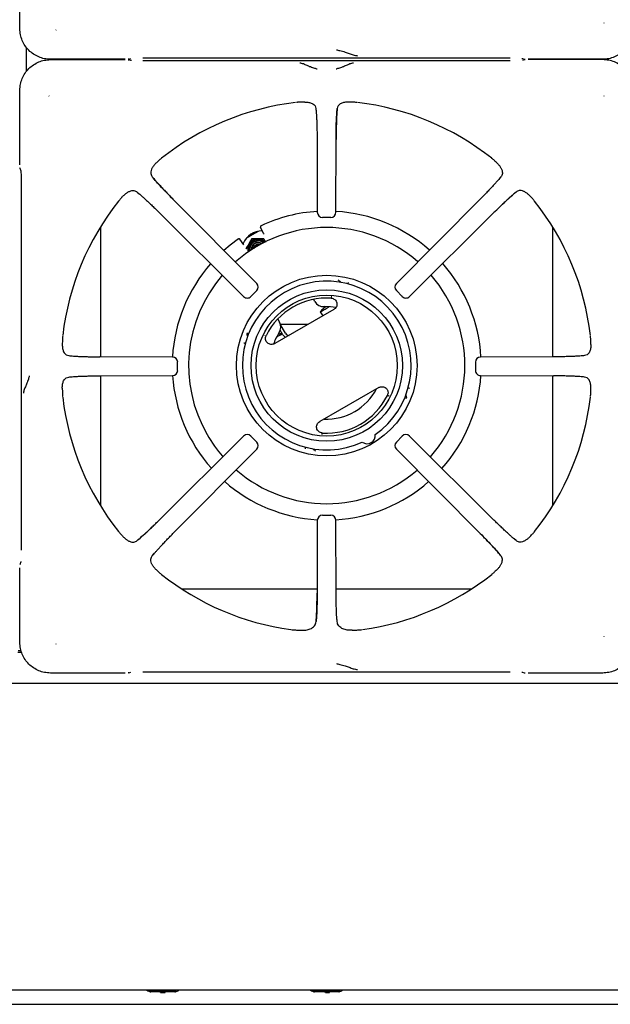
# Model space of a CAD drawing. Units: millimetres. Extents: x 5 to 415, y 5 to 292.
# Drawn here: x 96 to 125, y 188 to 236 of the extents above; entities that cross this region are included whole.
import ezdxf

# ---------------------------------------------------------------- set-up
doc = ezdxf.new("R2010")
doc.units = ezdxf.units.MM

msp = doc.modelspace()

# ---------------------------------------------------------------- linework, layer by layer
at = {"color": 7, "linetype": 'Continuous', "lineweight": 25}
for p, q in [((95.83, 235.485), (95.83, 239.127)), ((97.595, 235.409), (97.612, 235.42)), ((124.392, 235.751), (124.381, 235.768)), ((96.152, 233.389), (96.152, 234.568)), ((100.97, 233.987), (97.328, 233.987)), ((97.328, 233.97), (100.97, 233.97)), ((99.772, 233.987), (99.772, 233.97)), ((101.161, 233.999), (101.249, 234.025)), ((101.249, 233.932), (101.161, 233.958)), ((101.287, 233.924), (101.253, 233.93)), ((101.844, 234.053), (119.8, 234.053)), ((119.8, 233.904), (101.844, 233.904)), ((120.357, 234.033), (120.391, 234.027)), ((120.395, 234.025), (120.483, 233.999)), ((120.483, 233.958), (120.395, 233.932)), ((124.316, 233.987), (120.674, 233.987)), ((124.316, 233.97), (120.674, 233.97)), ((121.872, 233.97), (121.872, 233.987)), ((95.83, 228.83), (95.83, 232.472)), ((97.252, 232.206), (97.264, 232.189)), ((124.381, 232.189), (124.392, 232.206)), ((109.76, 231.897), (109.568, 231.893)), ((110.298, 231.585), (110.312, 231.449)), ((112.076, 231.893), (111.884, 231.897)), ((110.357, 230.064), (110.367, 226.507)), ((111.277, 226.507), (111.287, 230.064)), ((95.843, 228.64), (95.869, 228.552)), ((102.536, 228.959), (102.577, 228.997)), ((119.108, 228.959), (119.067, 228.997)), ((95.871, 228.546), (95.869, 228.552)), ((119.34, 228.242), (119.26, 228.144)), ((95.896, 227.957), (95.896, 210)), ((100.841, 227.265), (100.803, 227.223)), ((101.559, 227.497), (101.657, 227.416)), ((120.803, 227.265), (120.841, 227.223)), ((107.412, 223.032), (103.31, 227.157)), ((118.335, 227.157), (114.232, 223.032)), ((102.643, 226.491), (106.768, 222.389)), ((111.028, 226.258), (110.617, 226.258)), ((114.876, 222.389), (119.001, 226.491)), ((99.772, 225.795), (99.772, 219.443)), ((107.738, 225.473), (107.594, 225.782)), ((121.872, 219.443), (121.872, 225.795)), ((106.91, 225.252), (107.493, 225.588)), ((106.936, 225.282), (107.454, 225.58)), ((107.738, 225.473), (107.763, 225.439)), ((106.782, 224.921), (106.586, 225.2)), ((107.167, 225.22), (107.453, 225.224)), ((107.167, 225.22), (107.176, 225.203)), ((107.176, 225.203), (107.467, 225.2)), ((107.743, 225.221), (107.753, 225.204)), ((107.753, 225.204), (107.842, 225.05)), ((111.419, 223.168), (111.38, 223.184)), ((107.412, 222.68), (107.121, 222.389)), ((111.072, 222.377), (111.05, 222.376)), ((111.05, 222.376), (111.085, 222.37)), ((114.523, 222.389), (114.233, 222.68)), ((110.247, 222.145), (110.184, 222.254)), ((111.169, 221.752), (108.289, 220.089)), ((110.512, 221.645), (110.63, 221.441)), ((108.432, 221.288), (108.514, 221.145)), ((108.819, 220.592), (108.56, 221.041)), ((109.907, 221.023), (108.57, 221.023)), ((106.943, 220.623), (106.937, 220.581)), ((107.809, 220.504), (107.796, 220.486)), ((108.689, 220.517), (108.558, 220.744)), ((97.908, 220.233), (97.903, 220.041)), ((123.741, 220.041), (123.736, 220.233)), ((123.428, 219.502), (123.293, 219.488)), ((103.294, 219.434), (99.736, 219.443)), ((103.542, 218.773), (103.542, 219.184)), ((118.103, 219.184), (118.103, 218.773)), ((121.908, 219.443), (118.35, 219.434)), ((99.736, 218.514), (103.294, 218.523)), ((99.772, 218.514), (99.772, 212.162)), ((118.35, 218.523), (121.908, 218.514)), ((121.872, 212.162), (121.872, 218.514)), ((98.216, 218.455), (98.351, 218.469)), ((97.903, 217.916), (97.908, 217.724)), ((113.369, 217.942), (110.489, 216.278)), ((113.862, 217.56), (113.85, 217.527)), ((113.85, 217.526), (113.862, 217.545)), ((123.736, 217.724), (123.741, 217.916)), ((114.715, 217.408), (114.721, 217.45)), ((110.608, 215.655), (110.573, 215.661)), ((110.586, 215.653), (110.608, 215.655)), ((106.768, 215.568), (102.643, 211.466)), ((107.121, 215.568), (107.412, 215.277)), ((114.233, 215.277), (114.523, 215.568)), ((119.001, 211.466), (114.876, 215.568)), ((103.31, 210.8), (107.412, 214.925)), ((110.239, 214.862), (110.278, 214.846)), ((114.232, 214.925), (118.335, 210.8)), ((110.367, 211.45), (110.357, 207.893)), ((110.617, 211.699), (111.028, 211.699)), ((111.287, 207.893), (111.277, 211.45)), ((100.841, 210.692), (100.803, 210.734)), ((120.086, 210.46), (119.988, 210.541)), ((120.803, 210.692), (120.841, 210.734)), ((95.869, 209.405), (95.843, 209.317)), ((95.871, 209.411), (95.869, 209.405)), ((95.876, 209.443), (95.87, 209.41)), ((102.304, 209.715), (102.384, 209.813)), ((95.83, 205.485), (95.83, 209.127)), ((102.536, 208.998), (102.577, 208.96)), ((119.108, 208.998), (119.067, 208.96)), ((103.737, 208.098), (110.358, 208.098)), ((111.286, 208.098), (117.907, 208.098)), ((109.352, 206.087), (109.577, 206.076)), ((112.067, 206.076), (112.292, 206.087)), ((124.392, 205.751), (124.381, 205.768)), ((95.896, 205.068), (95.748, 205.068)), ((97.595, 205.409), (97.612, 205.42)), ((95.729, 205.008), (95.915, 205.008)), ((100.97, 203.987), (97.328, 203.987)), ((101.161, 203.999), (101.249, 204.025)), ((101.844, 204.053), (119.8, 204.053)), ((120.357, 204.033), (120.391, 204.027)), ((120.395, 204.025), (120.483, 203.999)), ((124.316, 203.987), (120.674, 203.987)), ((126.022, 203.478), (35.822, 203.478)), ((155.822, 188.478), (35.822, 188.478)), ((102.425, 188.418), (102.172, 188.418)), ((103.412, 188.398), (102.232, 188.398)), ((103.219, 188.418), (102.425, 188.418)), ((102.712, 188.378), (102.712, 188.398)), ((102.712, 188.378), (102.737, 188.378)), ((102.737, 188.378), (102.737, 188.398)), ((102.737, 188.378), (102.831, 188.378)), ((102.919, 188.378), (102.919, 188.398)), ((102.919, 188.378), (102.937, 188.378)), ((102.937, 188.378), (102.937, 188.398)), ((103.472, 188.418), (103.219, 188.418)), ((110.425, 188.418), (110.172, 188.418)), ((111.412, 188.398), (110.232, 188.398)), ((111.219, 188.418), (110.425, 188.418)), ((110.747, 188.378), (110.747, 188.398)), ((110.754, 188.378), (110.754, 188.398)), ((110.764, 188.378), (110.764, 188.398)), ((110.764, 188.378), (110.915, 188.378)), ((110.915, 188.378), (110.915, 188.398)), ((110.947, 188.378), (110.947, 188.398)), ((110.947, 188.378), (110.964, 188.378)), ((110.964, 188.378), (110.964, 188.398)), ((110.968, 188.378), (110.968, 188.398)), ((111.472, 188.418), (111.219, 188.418)), ((70.822, 187.794), (150.822, 187.794))]:
    msp.add_line(p, q, dxfattribs=at)
at = {"color": 7, "linetype": 'Continuous', "lineweight": 25, "flags": 128}
for points in [[(101.161, 233.999), (101.147, 233.996), (101.118, 233.993)], [(101.118, 233.964), (101.147, 233.961), (101.161, 233.958)], [(120.483, 233.999), (120.497, 233.996), (120.526, 233.993)], [(120.526, 233.964), (120.497, 233.961), (120.483, 233.958)], [(95.843, 228.64), (95.839, 228.653), (95.837, 228.682)], [(106.517, 225.213), (106.102, 224.902), (105.802, 224.648)], [(107.651, 224.97), (107.589, 224.999), (107.484, 225.016)], [(110.512, 221.645), (110.528, 221.654), (110.575, 221.681), (110.649, 221.724), (110.745, 221.779), (110.853, 221.842), (110.946, 221.896)], [(111.271, 221.862), (111.013, 221.892), (110.701, 221.896)], [(110.783, 221.893), (110.787, 221.895), (110.791, 221.898), (110.793, 221.898)], [(108.381, 220.415), (108.478, 220.47), (108.573, 220.525), (108.647, 220.568), (108.656, 220.574)], [(108.475, 220.542), (108.475, 220.543), (108.475, 220.543), (108.475, 220.543), (108.475, 220.543)], [(95.843, 209.317), (95.839, 209.303), (95.837, 209.274)], [(101.161, 203.999), (101.147, 203.996), (101.118, 203.993)], [(120.483, 203.999), (120.497, 203.996), (120.526, 203.993)]]:
    msp.add_lwpolyline(points, dxfattribs=at)
at = {"color": 7, "linetype": 'Continuous', "lineweight": 25}
for radius in [4.415, 3.7, 3.45]:
    msp.add_circle((110.829, 219.015), radius, dxfattribs=at)
for centre, radius, start, end in [((110.822, 218.978), 12.984, 96.6987, 128.4566), ((110.822, 218.978), 12.984, 51.547, 83.3025), ((110.822, 218.978), 12.984, 141.5446, 173.3022), ((110.822, 218.978), 12.984, 6.6958, 38.453), ((110.829, 219.015), 7.55, 93.4941, 115.171), ((110.617, 226.507), 0.25, 180.1639, 270), ((111.028, 226.507), 0.25, 270, 359.8249), ((110.829, 219.015), 7.55, 48.3307, 86.6143), ((110.829, 219.015), 6.75, 48.7077, 131.3779), ((107.672, 224.604), 1, 89.7343, 158.1906), ((107.464, 224.7), 0.498, 149.8712, 195.8798), ((107.465, 224.7), 0.452, 149.8799, 193.8756), ((107.467, 224.699), 0.502, 90.0993, 149.9006), ((107.464, 224.703), 0.399, 136.759, 191.5175), ((107.473, 224.71), 0.4, 49.3535, 191.6616), ((107.467, 224.7), 0.454, 47.404, 149.9909), ((107.473, 224.71), 0.325, 54.6874, 186.3277), ((107.485, 224.691), 0.326, 90.1414, 181.746), ((107.485, 224.691), 0.25, 70.1051, 170.9136), ((107.495, 224.672), 0.251, 76.8676, 164.1545), ((107.495, 224.673), 0.201, 96.2785, 144.7435), ((107.468, 224.702), 0.498, 45.3423, 90.1178), ((110.829, 219.015), 7.55, 138.7212, 176.8056), ((110.829, 219.015), 7.55, 3.1811, 41.35), ((110.829, 219.015), 6.75, 139.1517, 210), ((110.829, 219.015), 6.75, 318.6209, 40.9331), ((110.829, 219.015), 4.124, 305.1178, 294.8822), ((107.235, 222.856), 0.25, 314.9485, 44.8335), ((114.409, 222.856), 0.25, 135.1599, 225.0123), ((106.945, 222.565), 0.25, 225.1661, 270), ((106.945, 222.565), 0.25, 270, 314.9685), ((114.699, 222.565), 0.25, 224.992, 270), ((114.699, 222.565), 0.25, 270, 314.814), ((110.829, 219.015), 3.303, 86.2506, 153.7494), ((110.68, 222.395), 0.5, 210, 272.5136), ((111.518, 220.822), 1.299, 124.456, 129.9623), ((111.518, 220.822), 1.3, 129.9757, 140.7227), ((110.466, 221.489), 0.394, 56.4308, 56.5866), ((108.081, 220.895), 0.5, 327.4864, 30), ((110.822, 219.148), 2.75, 147.4864, 160.8187), ((108.92, 219.322), 1.299, 110.0377, 111.4653), ((108.92, 219.322), 1.3, 102.1956, 110.0243), ((108.992, 220.692), 0.35, 210, 239.0593), ((108.992, 220.692), 0.2, 210, 268.2117), ((103.294, 219.184), 0.25, 359.9446, 89.8398), ((118.35, 219.184), 0.25, 90.1543, 179.9927), ((103.294, 218.773), 0.25, 270, 359.9566), ((110.829, 219.015), 7.55, 183.7314, 221.6728), ((110.829, 219.015), 7.55, 318.2486, 356.3444), ((118.35, 218.773), 0.25, 179.9805, 270), ((110.829, 219.015), 3.303, 266.2506, 333.7494), ((110.822, 219.148), 2.75, 267.4815, 332.5185), ((110.822, 218.978), 12.984, 186.6969, 218.4553), ((110.822, 218.978), 12.984, 321.5466, 353.3017), ((110.829, 219.015), 6.75, 210, 221.2939), ((106.945, 215.392), 0.25, 44.9712, 134.8443), ((112.804, 215.594), 0.4, 233.1326, 6.8674), ((114.699, 215.392), 0.25, 45.1465, 135.0054), ((107.235, 215.101), 0.25, 315.1238, 44.9914), ((114.409, 215.101), 0.25, 134.9851, 224.8484), ((110.829, 219.015), 6.75, 229.0614, 310.8492), ((110.829, 219.015), 7.55, 228.6504, 266.5013), ((110.829, 219.015), 7.55, 273.392, 311.278), ((110.617, 211.45), 0.25, 89.9665, 179.847), ((111.028, 211.45), 0.25, 0.1365, 89.9786), ((110.822, 218.978), 12.984, 231.5457, 262.2279), ((110.822, 218.978), 12.984, 277.7712, 308.4538), ((102.222, 188.718), 0.3, 233.1301, 270), ((102.232, 188.498), 0.1, 233.1301, 270), ((103.412, 188.498), 0.1, 270, 306.8699), ((103.422, 188.718), 0.3, 270, 306.8699), ((110.222, 188.718), 0.3, 233.1301, 270), ((110.232, 188.498), 0.1, 233.1301, 270), ((111.412, 188.498), 0.1, 270, 306.8699), ((111.422, 188.718), 0.3, 270, 306.8699)]:
    msp.add_arc(centre, radius, start, end, dxfattribs=at)
for points, knots in [([(97.328, 233.987), (97.228, 233.993), (97.032, 234.004), (96.748, 234.094), (96.49, 234.231), (96.262, 234.419), (96.075, 234.646), (95.938, 234.905), (95.848, 235.188), (95.836, 235.384), (95.83, 235.485)], [0, 0, 0, 0, 0.1278878, 0.2502734, 0.3759564, 0.5, 0.6240463, 0.7497266, 0.8721137, 1, 1, 1, 1]), ([(125.814, 235.485), (125.808, 235.384), (125.797, 235.188), (125.707, 234.905), (125.569, 234.646), (125.382, 234.419), (125.154, 234.231), (124.896, 234.094), (124.612, 234.004), (124.416, 233.993), (124.316, 233.987)], [0, 0, 0, 0, 0.127888, 0.250273, 0.375956, 0.5, 0.624046, 0.749727, 0.872114, 1, 1, 1, 1]), ([(111.306, 234.454), (111.327, 234.447), (111.37, 234.434), (111.503, 234.401), (111.695, 234.353), (111.927, 234.271), (112.13, 234.187), (112.264, 234.167), (112.333, 234.156)], [0, 0, 0, 0, 0.121025, 0.239161, 0.475334, 0.63778, 0.813558, 1, 1, 1, 1]), ([(95.83, 232.472), (95.836, 232.573), (95.848, 232.769), (95.938, 233.052), (96.075, 233.311), (96.262, 233.538), (96.49, 233.725), (96.748, 233.863), (97.032, 233.953), (97.228, 233.964), (97.328, 233.97)], [0, 0, 0, 0, 0.127887, 0.250273, 0.375956, 0.5, 0.624046, 0.749727, 0.872114, 1, 1, 1, 1]), ([(125.814, 232.472), (125.808, 232.573), (125.797, 232.769), (125.707, 233.052), (125.569, 233.311), (125.382, 233.538), (125.154, 233.725), (124.896, 233.863), (124.612, 233.953), (124.416, 233.964), (124.316, 233.97)], [0, 0, 0, 0, 0.1278864, 0.2502732, 0.3759537, 0.5000003, 0.624044, 0.7497268, 0.8721125, 1, 1, 1, 1]), ([(110.362, 233.499), (110.349, 233.505), (110.324, 233.517), (110.222, 233.549), (110.061, 233.596), (109.861, 233.68), (109.686, 233.768), (109.572, 233.789), (109.513, 233.799)], [0, 0, 0, 0, 0.119974, 0.23753, 0.469439, 0.631446, 0.809053, 1, 1, 1, 1]), ([(112.132, 233.799), (112.072, 233.789), (111.958, 233.768), (111.784, 233.68), (111.584, 233.596), (111.422, 233.549), (111.32, 233.517), (111.295, 233.505), (111.282, 233.499)], [0, 0, 0, 0, 0.190948, 0.368555, 0.530561, 0.762471, 0.880027, 1, 1, 1, 1]), ([(109.568, 231.893), (109.551, 231.892), (109.516, 231.89), (109.462, 231.887), (109.409, 231.883), (109.368, 231.88), (109.347, 231.878), (109.343, 231.877)], [0, 0, 0, 0, 0.236918, 0.473835, 0.734166, 0.955796, 1, 1, 1, 1]), ([(109.76, 231.897), (109.825, 231.894), (109.957, 231.888), (110.131, 231.833), (110.264, 231.736), (110.288, 231.628), (110.298, 231.585)], [0, 0, 0, 0, 0.239586, 0.486255, 0.791228, 1, 1, 1, 1]), ([(110.298, 231.585), (110.302, 231.552), (110.31, 231.487), (110.32, 231.355), (110.33, 231.197), (110.339, 231.01), (110.346, 230.8), (110.352, 230.567), (110.356, 230.321), (110.357, 230.149), (110.357, 230.064)], [0, 0, 0, 0, 0.120278, 0.238572, 0.362859, 0.487056, 0.614038, 0.741299, 0.87175, 1, 1, 1, 1]), ([(111.284, 230.061), (111.285, 230.181), (111.286, 230.373), (111.29, 230.628), (111.296, 230.839), (111.304, 231.05), (111.314, 231.251), (111.328, 231.437), (111.34, 231.535), (111.346, 231.585)], [0, 0, 0, 0, 0.184946, 0.294867, 0.416719, 0.548613, 0.690009, 0.84085, 1, 1, 1, 1]), ([(111.346, 231.585), (111.338, 231.514), (111.327, 231.406), (111.314, 231.194), (111.305, 231.008), (111.298, 230.798), (111.292, 230.566), (111.288, 230.32), (111.287, 230.149), (111.287, 230.064)], [0, 0, 0, 0, 0.239626, 0.364631, 0.487465, 0.614381, 0.742544, 0.87192, 1, 1, 1, 1]), ([(111.884, 231.897), (111.819, 231.894), (111.688, 231.888), (111.513, 231.833), (111.381, 231.736), (111.356, 231.628), (111.346, 231.585)], [0, 0, 0, 0, 0.239591, 0.486265, 0.791238, 1, 1, 1, 1]), ([(112.301, 231.877), (112.282, 231.879), (112.232, 231.884), (112.159, 231.888), (112.104, 231.891), (112.076, 231.893)], [0, 0, 0, 0, 0.245525, 0.622347, 1, 1, 1, 1]), ([(102.747, 229.146), (102.732, 229.133), (102.694, 229.101), (102.639, 229.053), (102.598, 229.016), (102.577, 228.997)], [0, 0, 0, 0, 0.245485, 0.622327, 1, 1, 1, 1]), ([(119.067, 228.997), (119.054, 229.009), (119.028, 229.032), (118.988, 229.068), (118.948, 229.103), (118.917, 229.13), (118.9, 229.143), (118.897, 229.146)], [0, 0, 0, 0, 0.23696, 0.473924, 0.734214, 0.95575, 1, 1, 1, 1]), ([(102.536, 228.959), (102.497, 228.921), (102.419, 228.845), (102.331, 228.731), (102.264, 228.612), (102.222, 228.469), (102.233, 228.34), (102.287, 228.265), (102.304, 228.242)], [0, 0, 0, 0, 0.153675, 0.307718, 0.473443, 0.638998, 0.889905, 1, 1, 1, 1]), ([(119.108, 228.959), (119.147, 228.921), (119.225, 228.845), (119.313, 228.731), (119.38, 228.612), (119.422, 228.469), (119.412, 228.34), (119.357, 228.265), (119.34, 228.242)], [0, 0, 0, 0, 0.153674, 0.307718, 0.473443, 0.638998, 0.889905, 1, 1, 1, 1]), ([(95.87, 228.547), (95.874, 228.532), (95.881, 228.5), (95.891, 228.379), (95.897, 228.225), (95.9, 228.076), (95.899, 227.995), (95.899, 227.954)], [0, 0, 0, 0, 0.232617, 0.476212, 0.733058, 0.865272, 1, 1, 1, 1]), ([(103.31, 227.153), (103.218, 227.246), (103.022, 227.444), (102.743, 227.738), (102.481, 228.023), (102.365, 228.167), (102.304, 228.242)], [0, 0, 0, 0, 0.208999, 0.448345, 0.712898, 1, 1, 1, 1]), ([(102.304, 228.242), (102.349, 228.186), (102.418, 228.102), (102.557, 227.946), (102.679, 227.812), (102.818, 227.664), (102.972, 227.502), (103.137, 227.332), (103.252, 227.215), (103.31, 227.157)], [0, 0, 0, 0, 0.240014, 0.364926, 0.487804, 0.614745, 0.742797, 0.872083, 1, 1, 1, 1]), ([(119.34, 228.242), (119.319, 228.216), (119.278, 228.164), (119.192, 228.064), (119.089, 227.948), (118.966, 227.813), (118.828, 227.665), (118.673, 227.503), (118.508, 227.333), (118.392, 227.215), (118.335, 227.157)], [0, 0, 0, 0, 0.120441, 0.238758, 0.363113, 0.487326, 0.614413, 0.741332, 0.871647, 1, 1, 1, 1]), ([(100.803, 227.223), (100.792, 227.21), (100.769, 227.185), (100.733, 227.144), (100.698, 227.104), (100.671, 227.073), (100.657, 227.056), (100.655, 227.053)], [0, 0, 0, 0, 0.2369621, 0.4739244, 0.7342139, 0.9557509, 1, 1, 1, 1]), ([(100.841, 227.265), (100.879, 227.303), (100.956, 227.381), (101.069, 227.469), (101.188, 227.537), (101.331, 227.578), (101.461, 227.568), (101.536, 227.513), (101.559, 227.497)], [0, 0, 0, 0, 0.1536746, 0.3077179, 0.4734433, 0.6389969, 0.889905, 1, 1, 1, 1]), ([(101.559, 227.497), (101.585, 227.476), (101.637, 227.434), (101.737, 227.348), (101.853, 227.245), (101.987, 227.123), (102.136, 226.984), (102.298, 226.83), (102.468, 226.665), (102.585, 226.549), (102.643, 226.491)], [0, 0, 0, 0, 0.120441, 0.238758, 0.363113, 0.487326, 0.614413, 0.741333, 0.871647, 1, 1, 1, 1]), ([(118.997, 226.491), (119.089, 226.582), (119.288, 226.778), (119.581, 227.058), (119.867, 227.319), (120.011, 227.436), (120.086, 227.497)], [0, 0, 0, 0, 0.208999, 0.448345, 0.712898, 1, 1, 1, 1]), ([(120.086, 227.497), (120.03, 227.451), (119.946, 227.382), (119.789, 227.243), (119.656, 227.121), (119.507, 226.983), (119.345, 226.828), (119.175, 226.664), (119.059, 226.548), (119.001, 226.491)], [0, 0, 0, 0, 0.240014, 0.364926, 0.487804, 0.614745, 0.742797, 0.872082, 1, 1, 1, 1]), ([(120.803, 227.265), (120.765, 227.303), (120.689, 227.381), (120.575, 227.469), (120.456, 227.537), (120.313, 227.578), (120.183, 227.568), (120.109, 227.513), (120.086, 227.497)], [0, 0, 0, 0, 0.153674, 0.307718, 0.473443, 0.638997, 0.889905, 1, 1, 1, 1]), ([(120.989, 227.053), (120.977, 227.068), (120.945, 227.107), (120.896, 227.161), (120.859, 227.203), (120.841, 227.223)], [0, 0, 0, 0, 0.245484, 0.622329, 1, 1, 1, 1]), ([(107.618, 225.848), (107.612, 225.845), (107.601, 225.838), (107.591, 225.82), (107.588, 225.801), (107.592, 225.788), (107.594, 225.782)], [0, 0, 0, 0, 0.26042, 0.499854, 0.747975, 1, 1, 1, 1]), ([(106.517, 225.213), (106.523, 225.216), (106.534, 225.222), (106.554, 225.222), (106.573, 225.215), (106.582, 225.206), (106.586, 225.2)], [0, 0, 0, 0, 0.252031, 0.500143, 0.739578, 1, 1, 1, 1]), ([(107.02, 224.974), (107.007, 224.951), (106.958, 224.866), (106.911, 224.782), (106.877, 224.721)], [0, 0, 0, 0, 0.268634, 1, 1, 1, 1]), ([(107.034, 224.95), (107.02, 224.928), (106.971, 224.843), (106.923, 224.763), (106.887, 224.704)], [0, 0, 0, 0, 0.268634, 1, 1, 1, 1]), ([(107.167, 225.22), (107.154, 225.2), (107.106, 225.12), (107.057, 225.036), (107.02, 224.974)], [0, 0, 0, 0, 0.25755, 1, 1, 1, 1]), ([(107.176, 225.203), (107.164, 225.182), (107.118, 225.098), (107.07, 225.013), (107.034, 224.95)], [0, 0, 0, 0, 0.257552, 1, 1, 1, 1]), ([(107.453, 225.224), (107.46, 225.224), (107.557, 225.224), (107.654, 225.222), (107.743, 225.221)], [0, 0, 0, 0, 0.0702003, 1, 1, 1, 1]), ([(107.467, 225.2), (107.473, 225.2), (107.571, 225.201), (107.665, 225.202), (107.753, 225.204)], [0, 0, 0, 0, 0.0701988, 1, 1, 1, 1]), ([(111.419, 223.168), (111.434, 223.16), (111.465, 223.143), (111.491, 223.109), (111.508, 223.085), (111.516, 223.074), (111.52, 223.071), (111.521, 223.071)], [0, 0, 0, 0, 0.331378, 0.662666, 0.81951, 0.992651, 1, 1, 1, 1]), ([(111.881, 222.995), (111.88, 223.001), (111.878, 223.011), (111.879, 223.032), (111.881, 223.054), (111.885, 223.069), (111.887, 223.077)], [0, 0, 0, 0, 0.2494751, 0.499372, 0.7497807, 1, 1, 1, 1]), ([(107.41, 222.681), (107.41, 222.681), (107.413, 222.678), (107.412, 222.679), (107.412, 222.68)], [0, 0, 0, 0, 0.101858, 1, 1, 1, 1]), ([(114.524, 222.39), (114.524, 222.39), (114.521, 222.387), (114.522, 222.388), (114.523, 222.389)], [0, 0, 0, 0, 0.101862, 1, 1, 1, 1]), ([(111.045, 222.311), (111.077, 222.306), (111.141, 222.296), (111.225, 222.245), (111.289, 222.172), (111.326, 222.081), (111.33, 221.983), (111.303, 221.89), (111.249, 221.808), (111.196, 221.771), (111.169, 221.752)], [0, 0, 0, 0, 0.125265, 0.250412, 0.375171, 0.499891, 0.624712, 0.74966, 0.874799, 1, 1, 1, 1]), ([(97.923, 220.458), (97.921, 220.438), (97.917, 220.388), (97.912, 220.315), (97.909, 220.26), (97.908, 220.233)], [0, 0, 0, 0, 0.245521, 0.622348, 1, 1, 1, 1]), ([(106.971, 220.444), (106.971, 220.444), (106.97, 220.45), (106.965, 220.462), (106.953, 220.488), (106.936, 220.528), (106.937, 220.563), (106.937, 220.581)], [0, 0, 0, 0, 0.0076209, 0.1801462, 0.3387564, 0.6688933, 1, 1, 1, 1]), ([(108.289, 220.089), (108.259, 220.075), (108.201, 220.048), (108.103, 220.042), (108.008, 220.065), (107.926, 220.118), (107.865, 220.195), (107.834, 220.287), (107.832, 220.386), (107.855, 220.446), (107.867, 220.476)], [0, 0, 0, 0, 0.125201, 0.25034, 0.375288, 0.500109, 0.624828, 0.749589, 0.874735, 1, 1, 1, 1]), ([(123.736, 220.233), (123.735, 220.25), (123.734, 220.284), (123.73, 220.338), (123.727, 220.392), (123.724, 220.432), (123.722, 220.454), (123.721, 220.458)], [0, 0, 0, 0, 0.236916, 0.473836, 0.734168, 0.955799, 1, 1, 1, 1]), ([(97.903, 220.041), (97.906, 219.976), (97.912, 219.844), (97.968, 219.669), (98.065, 219.537), (98.172, 219.512), (98.216, 219.502)], [0, 0, 0, 0, 0.239592, 0.486266, 0.791238, 1, 1, 1, 1]), ([(106.783, 220.13), (106.79, 220.128), (106.805, 220.123), (106.826, 220.114), (106.844, 220.104), (106.852, 220.098), (106.856, 220.094)], [0, 0, 0, 0, 0.250231, 0.5006316, 0.7505292, 1, 1, 1, 1]), ([(123.741, 220.041), (123.738, 219.976), (123.732, 219.844), (123.677, 219.669), (123.58, 219.537), (123.472, 219.512), (123.428, 219.502)], [0, 0, 0, 0, 0.239586, 0.486254, 0.791222, 1, 1, 1, 1]), ([(98.216, 219.502), (98.287, 219.495), (98.394, 219.483), (98.607, 219.47), (98.792, 219.462), (99.003, 219.454), (99.234, 219.449), (99.481, 219.445), (99.651, 219.444), (99.736, 219.443)], [0, 0, 0, 0, 0.239626, 0.36463, 0.487465, 0.614381, 0.742544, 0.87192, 1, 1, 1, 1]), ([(123.428, 219.502), (123.396, 219.499), (123.331, 219.491), (123.198, 219.48), (123.04, 219.471), (122.853, 219.462), (122.644, 219.454), (122.411, 219.449), (122.165, 219.445), (121.993, 219.444), (121.908, 219.443)], [0, 0, 0, 0, 0.1202777, 0.238572, 0.3628595, 0.487056, 0.6140389, 0.741298, 0.8717493, 1, 1, 1, 1]), ([(96.302, 218.518), (96.296, 218.505), (96.283, 218.48), (96.252, 218.378), (96.205, 218.217), (96.121, 218.017), (96.033, 217.843), (96.012, 217.728), (96.001, 217.669)], [0, 0, 0, 0, 0.119974, 0.237529, 0.469439, 0.631445, 0.809053, 1, 1, 1, 1]), ([(98.216, 218.455), (98.249, 218.458), (98.314, 218.466), (98.446, 218.477), (98.604, 218.486), (98.791, 218.495), (99.001, 218.503), (99.233, 218.508), (99.48, 218.512), (99.651, 218.513), (99.736, 218.514)], [0, 0, 0, 0, 0.120278, 0.238572, 0.362859, 0.487056, 0.614038, 0.741299, 0.87175, 1, 1, 1, 1]), ([(123.428, 218.455), (123.358, 218.462), (123.25, 218.474), (123.037, 218.487), (122.852, 218.495), (122.642, 218.503), (122.41, 218.508), (122.163, 218.512), (121.993, 218.513), (121.908, 218.514)], [0, 0, 0, 0, 0.239626, 0.3646302, 0.487465, 0.6143816, 0.7425439, 0.8719206, 1, 1, 1, 1]), ([(97.903, 217.916), (97.906, 217.981), (97.912, 218.113), (97.968, 218.288), (98.065, 218.42), (98.172, 218.445), (98.216, 218.455)], [0, 0, 0, 0, 0.239586, 0.486255, 0.791228, 1, 1, 1, 1]), ([(123.741, 217.916), (123.738, 217.981), (123.732, 218.113), (123.677, 218.288), (123.58, 218.42), (123.472, 218.445), (123.428, 218.455)], [0, 0, 0, 0, 0.239591, 0.486265, 0.791238, 1, 1, 1, 1]), ([(97.908, 217.724), (97.909, 217.707), (97.911, 217.673), (97.914, 217.619), (97.917, 217.565), (97.92, 217.525), (97.923, 217.503), (97.923, 217.499)], [0, 0, 0, 0, 0.23692, 0.473838, 0.73417, 0.955802, 1, 1, 1, 1]), ([(113.369, 217.942), (113.369, 217.942), (113.369, 217.942), (113.369, 217.942), (113.37, 217.942), (113.37, 217.942), (113.372, 217.943), (113.379, 217.947), (113.407, 217.961), (113.466, 217.982), (113.555, 217.989), (113.65, 217.965), (113.723, 217.919), (113.77, 217.866), (113.802, 217.81), (113.825, 217.734), (113.826, 217.642), (113.802, 217.582), (113.791, 217.555)], [0, 0, 0, 0, 0.000004, 0.00004, 0.000141, 0.000528, 0.002032, 0.007977, 0.031569, 0.125238, 0.250242, 0.37507, 0.499959, 0.580999, 0.649874, 0.750208, 0.885209, 1, 1, 1, 1]), ([(114.687, 217.586), (114.688, 217.585), (114.69, 217.574), (114.703, 217.548), (114.722, 217.502), (114.721, 217.467), (114.721, 217.45)], [0, 0, 0, 0, 0.050031, 0.342841, 0.669914, 1, 1, 1, 1]), ([(114.876, 217.9), (114.868, 217.903), (114.853, 217.907), (114.832, 217.916), (114.814, 217.926), (114.806, 217.933), (114.802, 217.936)], [0, 0, 0, 0, 0.25023, 0.500633, 0.750527, 1, 1, 1, 1]), ([(123.721, 217.499), (123.723, 217.519), (123.728, 217.569), (123.732, 217.642), (123.735, 217.697), (123.736, 217.724)], [0, 0, 0, 0, 0.245519, 0.622347, 1, 1, 1, 1]), ([(110.613, 215.72), (110.581, 215.725), (110.517, 215.734), (110.433, 215.785), (110.369, 215.859), (110.332, 215.95), (110.328, 216.047), (110.355, 216.141), (110.409, 216.223), (110.462, 216.26), (110.489, 216.278)], [0, 0, 0, 0, 0.125265, 0.25041, 0.375171, 0.499891, 0.624713, 0.749661, 0.8748, 1, 1, 1, 1]), ([(107.12, 215.567), (107.12, 215.567), (107.123, 215.57), (107.122, 215.569), (107.121, 215.568)], [0, 0, 0, 0, 0.101864, 1, 1, 1, 1]), ([(114.234, 215.276), (114.234, 215.276), (114.231, 215.279), (114.232, 215.278), (114.233, 215.277)], [0, 0, 0, 0, 0.10186, 1, 1, 1, 1]), ([(109.777, 215.035), (109.778, 215.03), (109.78, 215.02), (109.779, 214.999), (109.777, 214.977), (109.773, 214.961), (109.771, 214.953)], [0, 0, 0, 0, 0.24948, 0.499377, 0.749778, 1, 1, 1, 1]), ([(110.239, 214.862), (110.224, 214.871), (110.193, 214.887), (110.167, 214.922), (110.15, 214.945), (110.142, 214.956), (110.138, 214.96), (110.138, 214.96)], [0, 0, 0, 0, 0.331387, 0.662666, 0.819503, 0.992649, 1, 1, 1, 1]), ([(102.647, 211.466), (102.555, 211.375), (102.356, 211.179), (102.063, 210.899), (101.778, 210.638), (101.634, 210.521), (101.559, 210.46)], [0, 0, 0, 0, 0.2089986, 0.448345, 0.7128981, 1, 1, 1, 1]), ([(101.559, 210.46), (101.614, 210.506), (101.699, 210.575), (101.855, 210.714), (101.988, 210.836), (102.137, 210.974), (102.299, 211.128), (102.469, 211.293), (102.585, 211.409), (102.643, 211.466)], [0, 0, 0, 0, 0.240014, 0.364926, 0.487804, 0.614745, 0.742797, 0.872082, 1, 1, 1, 1]), ([(120.086, 210.46), (120.059, 210.481), (120.008, 210.523), (119.908, 210.609), (119.792, 210.712), (119.657, 210.834), (119.509, 210.973), (119.347, 211.127), (119.176, 211.292), (119.059, 211.408), (119.001, 211.466)], [0, 0, 0, 0, 0.120441, 0.238758, 0.363113, 0.487325, 0.614413, 0.741332, 0.871646, 1, 1, 1, 1]), ([(100.655, 210.904), (100.668, 210.888), (100.7, 210.85), (100.748, 210.796), (100.785, 210.754), (100.803, 210.734)], [0, 0, 0, 0, 0.245487, 0.622326, 1, 1, 1, 1]), ([(118.335, 210.804), (118.426, 210.711), (118.622, 210.513), (118.902, 210.219), (119.163, 209.934), (119.28, 209.79), (119.34, 209.715)], [0, 0, 0, 0, 0.208999, 0.448346, 0.712898, 1, 1, 1, 1]), ([(120.841, 210.734), (120.853, 210.747), (120.876, 210.772), (120.912, 210.813), (120.947, 210.853), (120.973, 210.884), (120.987, 210.901), (120.989, 210.904)], [0, 0, 0, 0, 0.236961, 0.473928, 0.734216, 0.955754, 1, 1, 1, 1]), ([(100.841, 210.692), (100.879, 210.653), (100.956, 210.575), (101.069, 210.488), (101.188, 210.42), (101.331, 210.379), (101.461, 210.389), (101.536, 210.444), (101.559, 210.46)], [0, 0, 0, 0, 0.153675, 0.307718, 0.473444, 0.638998, 0.889905, 1, 1, 1, 1]), ([(102.304, 209.715), (102.325, 209.741), (102.367, 209.793), (102.452, 209.893), (102.555, 210.009), (102.678, 210.143), (102.817, 210.292), (102.971, 210.454), (103.136, 210.624), (103.252, 210.742), (103.31, 210.8)], [0, 0, 0, 0, 0.1204411, 0.2387584, 0.3631131, 0.4873256, 0.6144133, 0.741333, 0.8716473, 1, 1, 1, 1]), ([(119.34, 209.715), (119.295, 209.771), (119.226, 209.855), (119.087, 210.011), (118.965, 210.145), (118.826, 210.293), (118.672, 210.455), (118.507, 210.625), (118.392, 210.742), (118.335, 210.8)], [0, 0, 0, 0, 0.240014, 0.364926, 0.487805, 0.614745, 0.742797, 0.872083, 1, 1, 1, 1]), ([(120.803, 210.692), (120.765, 210.653), (120.689, 210.575), (120.575, 210.488), (120.456, 210.42), (120.313, 210.379), (120.183, 210.389), (120.109, 210.444), (120.086, 210.46)], [0, 0, 0, 0, 0.153675, 0.307718, 0.473444, 0.638997, 0.889905, 1, 1, 1, 1]), ([(102.536, 208.998), (102.497, 209.036), (102.419, 209.112), (102.331, 209.226), (102.264, 209.345), (102.222, 209.487), (102.233, 209.617), (102.287, 209.692), (102.304, 209.715)], [0, 0, 0, 0, 0.153675, 0.307718, 0.473443, 0.638997, 0.889905, 1, 1, 1, 1]), ([(119.108, 208.998), (119.147, 209.036), (119.225, 209.112), (119.313, 209.226), (119.38, 209.345), (119.422, 209.487), (119.412, 209.617), (119.357, 209.692), (119.34, 209.715)], [0, 0, 0, 0, 0.153675, 0.307718, 0.473443, 0.638998, 0.889905, 1, 1, 1, 1]), ([(102.577, 208.96), (102.59, 208.948), (102.616, 208.925), (102.656, 208.889), (102.696, 208.854), (102.727, 208.827), (102.744, 208.814), (102.747, 208.811)], [0, 0, 0, 0, 0.236963, 0.473925, 0.734215, 0.955752, 1, 1, 1, 1]), ([(118.897, 208.811), (118.912, 208.824), (118.951, 208.856), (119.005, 208.904), (119.046, 208.941), (119.067, 208.96)], [0, 0, 0, 0, 0.245482, 0.622327, 1, 1, 1, 1]), ([(110.36, 207.896), (110.359, 207.777), (110.358, 207.522), (110.349, 207.15), (110.334, 206.789), (110.317, 206.606), (110.308, 206.511)], [0, 0, 0, 0, 0.208813, 0.447958, 0.712645, 1, 1, 1, 1]), ([(110.308, 206.511), (110.314, 206.583), (110.327, 206.729), (110.342, 207.053), (110.354, 207.446), (110.356, 207.743), (110.357, 207.893)], [0, 0, 0, 0, 0.241114, 0.48891, 0.743283, 1, 1, 1, 1]), ([(111.337, 206.511), (111.33, 206.582), (111.317, 206.727), (111.302, 207.051), (111.29, 207.445), (111.288, 207.743), (111.287, 207.893)], [0, 0, 0, 0, 0.239534, 0.48838, 0.741946, 1, 1, 1, 1]), ([(109.577, 206.076), (109.657, 206.077), (109.82, 206.08), (110.003, 206.129), (110.139, 206.201), (110.227, 206.283), (110.289, 206.386), (110.301, 206.469), (110.308, 206.511)], [0, 0, 0, 0, 0.220055, 0.446539, 0.588753, 0.734164, 0.864715, 1, 1, 1, 1]), ([(112.067, 206.076), (111.987, 206.077), (111.824, 206.08), (111.641, 206.129), (111.506, 206.201), (111.418, 206.283), (111.355, 206.386), (111.343, 206.469), (111.337, 206.511)], [0, 0, 0, 0, 0.22005, 0.446529, 0.588743, 0.734157, 0.86471, 1, 1, 1, 1]), ([(109.101, 206.109), (109.121, 206.107), (109.175, 206.101), (109.257, 206.094), (109.32, 206.089), (109.352, 206.087)], [0, 0, 0, 0, 0.226087, 0.612656, 1, 1, 1, 1]), ([(112.292, 206.087), (112.329, 206.09), (112.388, 206.094), (112.469, 206.101), (112.518, 206.107), (112.543, 206.109)], [0, 0, 0, 0, 0.4415406, 0.718975, 1, 1, 1, 1]), ([(97.328, 203.987), (97.228, 203.993), (97.032, 204.004), (96.748, 204.094), (96.49, 204.231), (96.262, 204.419), (96.075, 204.646), (95.938, 204.905), (95.848, 205.188), (95.836, 205.384), (95.83, 205.485)], [0, 0, 0, 0, 0.127888, 0.250274, 0.375957, 0.5, 0.624047, 0.749727, 0.872114, 1, 1, 1, 1]), ([(125.814, 205.485), (125.808, 205.384), (125.797, 205.188), (125.707, 204.905), (125.569, 204.646), (125.382, 204.419), (125.154, 204.231), (124.896, 204.094), (124.612, 204.004), (124.416, 203.993), (124.316, 203.987)], [0, 0, 0, 0, 0.127888, 0.250273, 0.375956, 0.5, 0.624046, 0.749727, 0.872114, 1, 1, 1, 1]), ([(111.306, 204.454), (111.327, 204.447), (111.37, 204.434), (111.503, 204.401), (111.695, 204.353), (111.927, 204.271), (112.13, 204.187), (112.264, 204.167), (112.333, 204.156)], [0, 0, 0, 0, 0.121025, 0.239161, 0.475334, 0.63778, 0.813558, 1, 1, 1, 1]), ([(102.831, 188.378), (102.844, 188.378), (102.869, 188.378), (102.902, 188.378), (102.917, 188.378), (102.918, 188.378), (102.919, 188.378)], [0, 0, 0, 0, 0.281897, 0.558445, 0.778914, 1, 1, 1, 1]), ([(110.901, 188.378), (110.911, 188.378), (110.93, 188.378), (110.944, 188.378), (110.946, 188.378), (110.947, 188.378)], [0, 0, 0, 0, 0.349053, 0.674067, 1, 1, 1, 1])]:
    msp.add_open_spline(points, degree=3, knots=knots, dxfattribs=at)

doc.saveas('drawing.dxf')
